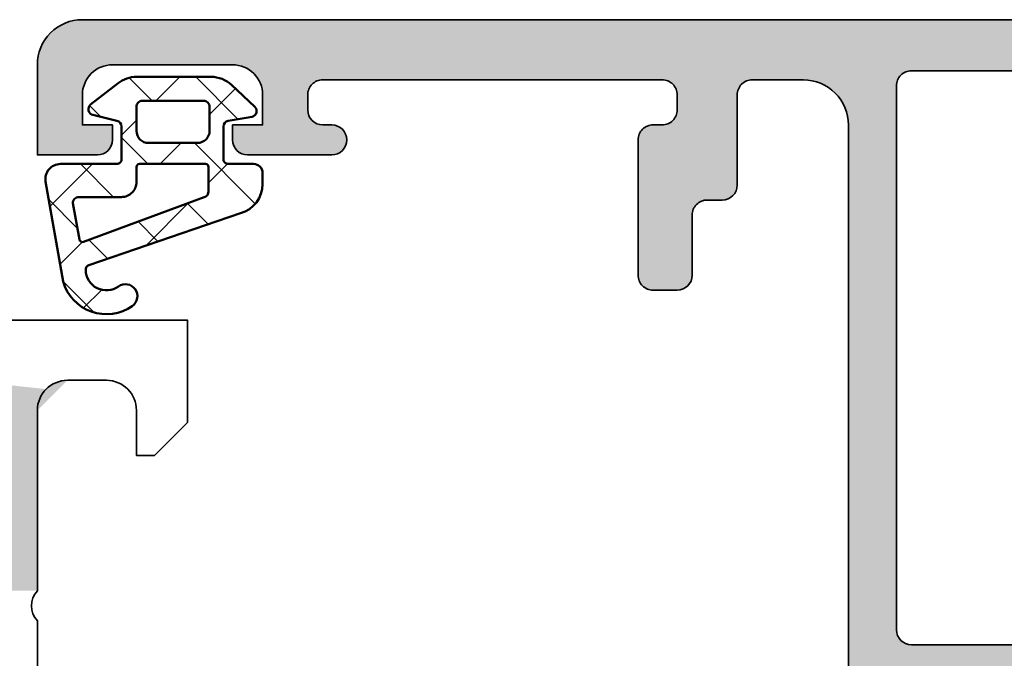
# Model space of a CAD drawing. Units: millimetres. Extents: x 2530 to 23610, y 389 to 3723.
# Drawn here: x 5134 to 5167, y 2384 to 2405 of the extents above; entities that cross this region are included whole.
import ezdxf

# ---------------------------------------------------------------- set-up
doc = ezdxf.new("R2010")
doc.units = ezdxf.units.MM
for name, color, linetype, lineweight in [('S03_AL_Kontur', 8, 'Continuous', 35), ('S04_AL_Schraffur', 253, 'Continuous', 25), ('S05_EPDM_Kontur', 43, 'Continuous', 50), ('S06_EPDM_Schraffur', 43, 'Continuous', 25)]:
    doc.layers.add(name, color=color, linetype=linetype, lineweight=lineweight)

# ---------------------------------------------------------------- blocks, each defined once
blk = doc.blocks.new('345120_s')
at = {"layer": 'S04_AL_Schraffur'}
h = blk.add_hatch(color=256, dxfattribs=at)
h.paths.add_polyline_path([(6.500015258789062, -9), (6.500015258789062, -2.100006103515625), (4.707093426411054, -2.292469463388798, 0.1988991152836933), (4, -1.999557495117188), (5, -2.999565124511719), (5, -9)])
h.paths.add_polyline_path([(5, -17, -0.4141791219053529), (4, -18), (1.70001220703125, -19.70000457763672), (4.699920654296866, -19.70000457763672), (5.199909447265626, -20.27319662938602), (5.199909447265627, -20.49999362938602)])
h.paths.add_polyline_path([(28.97897234221998, -19.9998779296875, -0.337011980006873), (29.46078227789162, -20.36623966462773), (32.49999618530273, -20.49987030029298), (32.49999618530273, -20.49987030029298), (32.49999618530273, -18.30000305175781), (28.97897234221998, -18.30000305175781)])
at = {"layer": 'S03_AL_Kontur'}
blk.add_lwpolyline([(43.99987030029298, 0), (0, 0), (0, -3.400032043457031), (1.099975585937499, -4.500007629394532), (1.699951171875, -4.50000762939453), (1.699951171875, -2.999549865722657, -0.4141607216025508), (2.699951171875, -1.999557495117189), (4, -1.999557495117188, -0.4141836928513078), (5, -2.999565124511719), (5, -9, -0.4000886567603008), (5, -10), (5, -17, -0.4141791219053529)], format="xyb", dxfattribs=at)
blk = doc.blocks.new('382290_s_kv')
blk.add_blockref('345120_s', (25, 75))
blk = doc.blocks.new('224310_s')
at = {"layer": 'S06_EPDM_Schraffur'}
h = blk.add_hatch(dxfattribs=at)
h.set_pattern_fill('NET', color=256, scale=0.5, angle=45, style=0)
h.set_pattern_definition([(135, (3.944304526105059e-31, 0), (1.122532015133644, 1.122532015133644), []), (44.99999999999999, (3.944304526105059e-31, 0), (1.122532015133644, -1.122532015133644), [])])
edge = h.paths.add_edge_path()
edge.add_arc((-0.7390912737749251, -4.80489875956339), 0.1503879568418288, 109.01619759955781, 187.4960316489847, ccw=False)
edge.add_line((-0.7880930000000025, -4.662718), (4.258132999999999, -2.935036000000003))
edge.add_arc((4.000010707673479, -1.968943112493755), 0.9999812923680412, 284.9589611194792, 360.0005221172004)
edge.add_line((4.999992, -1.968934000000003), (5.000003999999999, -1.600029000000002))
edge.add_arc((4.699984272574689, -1.600049727675011), 0.3000197281413238, 0.003958434018454002, 89.99680550716164)
edge.add_line((4.700000999999999, -1.300030000000002), (3.849986, -1.300030000000001))
edge.add_arc((3.84997306850797, -1.150045931492031), 0.1499840690654413, 179.9950600092286, 270.00493999077145, ccw=False)
edge.add_line((3.699989, -1.150033000000001), (3.700000000000001, -0.0534710000000016))
edge.add_arc((3.900014417174651, -0.05347998065642408), 0.2000144173762662, 105.0023359426018, 179.9974274168973, ccw=False)
edge.add_line((3.848239, 0.1397169999999986), (4.651611000000001, 0.2688109999999984))
edge.add_arc((4.599886625138306, 0.4619868369240861), 0.1999807863924803, 284.9897785618909, 405.0074529476491)
edge.add_line((4.741276, 0.6034129999999973), (3.965405743866189, 1.329931648242689))
edge.add_arc((3.281895209899783, 0.5999909999999975), 1.000000000000001, 46.88141861813762, 89.99999999999997)
edge.add_line((3.281895209899783, 1.599990999999999), (0.8032618109239205, 1.599991))
edge.add_arc((0.8032618109239213, 0.5999909999999993), 1.000000000000001, 90.00000000000004, 127.8278378711406)
edge.add_line((0.1899709229320549, 1.389848130566122), (-0.7285579999999999, 0.6766490000000003))
edge.add_arc((-0.5999889828570112, 0.5234388689226601), 0.2000083409106977, 130.002293799511, 254.9985025010247)
edge.add_line((-0.6517599999999998, 0.3302470000000001), (0.151765, 0.139713))
edge.add_arc((0.09998859077134306, -0.05348060072526692), 0.2000114094590786, 0.002750248297104463, 74.99713892461853, ccw=False)
edge.add_line((0.3, -0.05347100000000006), (0.2999999999999996, -1.150021))
edge.add_arc((0.1500122599426021, -1.150031259942602), 0.1499877404083142, -90.00391932972673, 0.003919329726727483, ccw=False)
edge.add_line((0.1500019999999997, -1.300019), (-1.732868637479687, -1.300010857852301))
edge.add_arc((-1.732870799643018, -1.800010857847626), 0.5000000000000002, 89.99975223433303, 189.9335627909227)
edge.add_line((-2.225375021797772, -1.886263922487333), (-1.643986000000002, -5.205989999999999))
edge.add_arc((-0.2000006682997979, -4.7999162235564), 1.49999651668946, 195.7069060017143, 305.0875724443902)
edge.add_arc((0.4323064999999977, -5.700018500000001), 0.3999981243687261, 305.0880041231065, 485.0880041231064)
edge.add_arc((-0.2022153087322436, -4.818719327908559), 0.6860031993157546, 180.4843175578773, 306.1412263957852, ccw=False)
edge = h.paths.add_edge_path(flags=16)
edge.add_line((3.234461357780617, 0.5999899999999987), (3.234461357780617, -0.2000200000000011))
edge.add_arc((2.834450296524949, -0.2000109388888484), 0.4000110613582946, 270.00201407081545, 359.9987021273236, ccw=False)
edge.add_line((2.834464357780616, -0.600022000000001), (1.200001, -0.6000220000000005))
edge.add_arc((1.199997901049113, -0.2000270988998986), 0.3999949011121064, 179.9989831445295, 270.0004438976754, ccw=False)
edge.add_line((0.800003, -0.2000200000000004), (0.8000030000000002, 0.5999899999999995))
edge.add_arc((1.000003267876332, 0.599990732123668), 0.2000002678776715, 89.99979026229948, 180.0002097377005, ccw=False)
edge.add_line((1.000004, 0.7999909999999997), (3.034461357780617, 0.7999869999999989))
edge.add_arc((3.03446596170441, 0.599991603970351), 0.1999953960826394, -0.000459514236126779, 90.00131895737451, ccw=False)
edge = h.paths.add_edge_path(flags=16)
edge.add_line((-1.096725997554884, -3.815971804088917), (-1.317009000000001, -2.606502999999999))
edge.add_arc((-1.117118483832342, -2.599994449157734), 0.1999964491880774, 89.9990019378319, 181.8649248535269, ccw=False)
edge.add_line((-1.117115000000001, -2.399998), (0.3000019999999997, -2.399998))
edge.add_arc((0.302215405787933, -1.90221351364072), 0.4977894073050912, 269.745235181721, 360.1926225182486)
edge.add_line((0.8000019999999994, -1.90054), (0.8000019999999994, -1.400021))
edge.add_arc((0.899985786628725, -1.400006786481589), 0.09998378763900986, 89.99128196690509, 180.0081450667049, ccw=False)
edge.add_line((0.900001, -1.300023), (3.100431, -1.300019000000001))
edge.add_arc((3.100428396849168, -1.400023603150833), 0.1000046031847126, 0.0014914269078190046, 89.99850857309201, ccw=False)
edge.add_line((3.200433, -1.400021000000002), (3.200432999999999, -2.211963000000001))
edge.add_arc((3.000426344476782, -2.211954500127688), 0.2000066557038303, 285.6886227683483, 359.9975650469812, ccw=False)
edge.add_line((3.054509999999999, -2.404510000000001), (-0.9636309784619908, -3.891834901955745))
edge.add_arc((-0.9983444453271985, -3.798053372760503), 0.09999999999999976, 190.3222519752664, 290.31215846130044, ccw=False)
at = {"layer": 'S05_EPDM_Kontur'}
for points in [[(-1.643986000000002, -5.205989999999999, 0.5171372040898397), (0.6622389999999975, -6.027325, 0.9999999999999992), (0.2023739999999978, -5.372712000000001, -0.6107434890666698), (-0.8881940000000017, -4.824518, -0.3564765414666045), (-0.7880930000000026, -4.662718), (4.258132999999999, -2.935036000000003, 0.3396565115086783), (4.999992, -1.968934000000003), (5.000004, -1.600029000000001, 0.4141769974340104), (4.700000999999999, -1.300030000000002), (3.849986, -1.300030000000001, -0.4142640692567809), (3.699989, -1.150033000000001), (3.700000000000001, -0.05347100000000093, -0.3394303736338973), (3.848239, 0.1397169999999986), (4.651611000000002, 0.2688109999999985, 0.5774530991765536), (4.741276, 0.603412999999997), (3.965405743866188, 1.329931648242689, 0.1903920438502796), (3.281895209899783, 1.599990999999999), (0.8032618109239213, 1.599991, 0.1665704707630393), (0.1899709229320558, 1.389848130566122), (-0.728558, 0.6766490000000004, 0.6067922624715804), (-0.65176, 0.3302470000000001), (0.151765, 0.139713, -0.3394269537982094), (0.2999999999999999, -0.053471), (0.2999999999999996, -1.150021, -0.4142536337840373), (0.1500019999999999, -1.300019), (-1.732868637479687, -1.300010857852301, 0.4659561007817107), (-2.225375021797772, -1.886263922487333)], [(3.234461357780617, -0.2000200000000011, -0.4141966319815083), (2.834464357780616, -0.6000220000000009), (1.200001, -0.6000220000000005, -0.4142210296913509), (0.8000029999999999, -0.2000200000000003), (0.8000030000000005, 0.5999899999999996, -0.4142157067124269), (1.000004, 0.7999909999999997), (3.034461357780618, 0.7999869999999989, -0.4142226538620911), (3.234461357780617, 0.5999899999999986)], [(0.8000019999999994, -1.400021, -0.414299768340899), (0.9000009999999998, -1.300023), (3.100431000000001, -1.300019000000001, -0.4141983142526766), (3.200433000000001, -1.400021000000002), (3.200432999999999, -2.211963000000002, -0.3360949274907749), (3.054509999999999, -2.404510000000001), (-0.9636309784619899, -3.891834901955745, -0.4662540415361827), (-1.096725997554885, -3.815971804088916), (-1.317009000000001, -2.606503, -0.4237845573592346), (-1.117115000000001, -2.399997999999999), (0.3000020000000002, -2.399998, 0.4165024381834034), (0.8000019999999994, -1.90054)]]:
    blk.add_lwpolyline(points, format="xyb", close=True, dxfattribs=at)
blk = doc.blocks.new('346290_s')
at = {"layer": 'S04_AL_Schraffur'}
h = blk.add_hatch(color=256, dxfattribs=at)
edge = h.paths.add_edge_path()
edge.add_arc((-46.29958263539736, -32.6208889958936), 0.1199999999999974, 89.99990065165463, 179.9999999999966, ccw=False)
edge.add_line((-46.29958242732267, -32.50088899589378), (-41.99956458383466, -32.50089645193426))
edge.add_arc((-41.99954914674147, -33.00088101466372), 0.4999845629677702, -0.0008947443081979145, 90.0017690151924, ccw=False)
edge.add_line((-41.49956458383467, -33.00088882253972), (-41.49956458383467, -33.70089340017645))
edge.add_line((-41.49956458383467, -33.70089340017645), (-42.88780921274093, -36.10541152761787))
edge.add_arc((-42.76396326395437, -36.16332005535888), 0.1367158243071119, 154.9399071397933, 275.586773451492)
edge.add_arc((-43.23741930792119, -31.32313696502278), 4.999999999999935, 275.586773451492, 342.2389949764135)
edge.add_arc((-37.99956423294668, -33.00089680282231), 0.5000003508881714, 90.00004020877492, 162.2389949764134, ccw=False)
edge.add_line((-37.99956458383468, -32.50089645193427), (-34.94903128915704, -32.50089645193427))
edge.add_arc((-34.94902847052242, -32.00087554155719), 0.5000209103850186, 269.9996770217718, 283.9989856257524)
edge.add_line((-34.82807105356124, -32.48604583547917), (-10.25898962147023, -26.36028753492095))
edge.add_arc((-10.30737398791438, -26.16622838650532), 0.2000000000000056, 283.999996257486, 389.9999122478569)
edge.add_line((-10.13416875400131, -26.06622865178007), (-11.50003093057539, -23.70047759817449))
edge.add_line((-11.50003093057539, -23.70047759817449), (-11.50003093057539, -23.00046539114325))
edge.add_arc((-11.000540159535, -23.00038722879412), 0.4994907771559735, 90.00197289965672, 180.008965876739, ccw=False)
edge.add_line((-11.00055735879803, -22.50089645193426), (-6.700066016011874, -22.50088899507598))
edge.add_arc((-6.700065807937274, -22.6208889950758), 0.1200000000000002, 1.5916157281026244e-12, 90.00009934830348, ccw=False)
edge.add_line((-6.580065807937274, -22.6208889950758), (-6.580065807937274, -25.38044813235418))
edge.add_arc((-6.280065807937259, -25.38044813235418), 0.3000000000000149, 179.9999999999993, 269.9999999999993)
edge.add_line((-6.280065807937262, -25.68044813235419), (-5.300091488894481, -25.68044813235418))
edge.add_arc((-5.300091488894481, -25.38044813235419), 0.2999999999999972, 270, 360)
edge.add_line((-5.000091488894483, -25.38044813235419), (-5.000091488894483, -23.50043713234568))
edge.add_arc((-4.921224393251314, -23.23289379182274), 0.2789255417371513, 178.8371299271128, 253.575405444645, ccw=False)
edge.add_line((-5.200092488894484, -23.22723313234567), (-5.200092488894484, -22.77363913234568))
edge.add_arc((-4.921255042351434, -22.7679707243473), 0.2788950563274371, 106.41987641949339, 181.1645893740991, ccw=False)
edge.add_line((-5.000091488894483, -22.50045013235418), (-4.999893124636671, -20.00045013235419))
edge.add_arc((-4.499798604233464, -20.00054465275739), 0.5000945293356245, 90.01082919307328, 179.9891708069252, ccw=False)
edge.add_line((-4.499893124636657, -19.50045013235419), (-2.199577267703077, -19.50045013235419))
edge.add_arc((-2.199611872260435, -20.00049987676073), 0.5000497456038987, 0.004388456170090649, 89.99603500430197, ccw=False)
edge.add_line((-1.699562128123304, -20.00046157644597), (-1.699577386912367, -21.00046157644599))
edge.add_arc((-1.199554863930595, -21.00043905346421), 0.5000225234890335, 180.0025808273377, 269.9974191726641)
edge.add_line((-1.199577386912352, -21.50046157644598), (-0.6995773273077219, -21.50046157644598))
edge.add_arc((-0.6995498224543147, -21.00087819600738), 0.4995833811957488, 269.9968455475573, 360.0009687568304)
edge.add_line((-0.1999664413299769, -21.0008697490534), (-0.1999664413299769, -15.50051116751043))
edge.add_arc((-1.199699656072222, -15.50024439666411), 0.9997332503350823, 359.9847110779125, 450.0117943199857)
edge.add_line((-1.19990545087721, -14.50051116751043), (-1.700073297556898, -14.50048064993231))
edge.add_line((-1.700073297556898, -14.50048064993231), (-1.700073297556898, -17.00048064993231))
edge.add_arc((-2.700242564134784, -17.00031138337461), 1.000169280901045, 270.0097034481526, 359.99030338203676, ccw=False)
edge.add_line((-2.700073178347608, -18.00048064993231), (-4.000091488894469, -18.00048064993231))
edge.add_arc((-3.999898661126609, -17.00031834516153), 1.000162323359032, 180.0092978691397, 269.98895357575293, ccw=False)
edge.add_line((-5.000060971316358, -17.00048064993231), (-5.000060971316358, -10.00048064993231))
edge.add_arc((-4.475084956002995, -9.500480649932307), 0.7249826319673438, 136.3958737699943, 223.6041262300057, ccw=False)
edge.add_line((-5.000060971316358, -9.000480649932307), (-5.000091488894483, -2.500480649932307))
edge.add_arc((-4.000184989738758, -2.500387145768952), 0.9999065035276489, 89.99289360337337, 180.0053578948792, ccw=False)
edge.add_line((-4.000060971316358, -1.500480649932307), (-2.700073178347608, -1.500480649932307))
edge.add_arc((-2.699915998183111, -2.500323350577264), 0.9998427129997027, -0.009014006987399625, 90.00900717679781, ccw=False)
edge.add_line((-1.700073297556898, -2.500480649932307), (-1.700073297556898, -4.500450132354182))
edge.add_line((-1.700073297556898, -4.500450132354182), (-1.100036676463148, -4.50048064993231))
edge.add_line((-1.100036676463148, -4.50048064993231), (-6.104378489624196e-05, -3.400382993682307))
edge.add_line((-6.104378489624196e-05, -3.400382993682307), (0, 0))
edge.add_line((0, 0), (-74.50006049447921, -0.000480649932306676))
edge.add_arc((-74.50014468594779, -1.500396458463741), 1.499915810894302, 89.9967839422801, 180.0032160577198)
edge.add_line((-76.00006049447923, -1.500480649932314), (-76.00006049447921, -4.500480649932307))
edge.add_line((-76.00006049447921, -4.500480649932307), (-74.00006049447921, -4.500480649932307))
edge.add_arc((-74.00019218588429, -4.000348965633282), 0.5001317016370838, 270.0150867496928, 359.9884102004427)
edge.add_line((-73.50006049447921, -4.000450132354182), (-73.50006049447921, -3.500480649932307))
edge.add_line((-73.50006049447921, -3.500480649932307), (-74.50006049447921, -3.500480649932307))
edge.add_line((-74.50006049447921, -3.500480649932307), (-74.50006049447921, -2.500480649932307))
edge.add_arc((-73.50016687570022, -2.500374268711306), 0.999893624438082, 89.99390415655688, 180.0060958434431, ccw=False)
edge.add_line((-73.50006049447921, -1.500480649932307), (-69.50006049447921, -1.500480649932307))
edge.add_arc((-69.49993758323882, -2.500357735406518), 0.9998770930287264, -0.005294605892117943, 90.00704316100081, ccw=False)
edge.add_line((-68.5000604944792, -2.500450132354175), (-68.5000604944792, -3.500480649932307))
edge.add_line((-68.5000604944792, -3.500480649932307), (-69.5000604944792, -3.500480649932307))
edge.add_line((-69.5000604944792, -3.500480649932307), (-69.5000604944792, -4.000480649932307))
edge.add_arc((-68.99994577600802, -4.000365931461118), 0.5001147316284899, 180.013142752799, 269.9868572472002)
edge.add_line((-69.00006049447921, -4.500480649932307), (-66.2000116663542, -4.500480649932307))
edge.add_arc((-66.2000116663542, -4.000480649932307), 0.5, 270, 450)
edge.add_line((-66.2000116663542, -3.500480649932307), (-66.5000604944792, -3.500480649932307))
edge.add_arc((-66.49993551851439, -3.000355673967497), 0.5001249915798983, 180.0143176116356, 269.98568238836447, ccw=False)
edge.add_line((-67.0000604944792, -3.000480649932307), (-67.0000604944792, -2.500480649932307))
edge.add_arc((-66.5001635121397, -2.500347121912266), 0.4998970001729133, 89.98819261327247, 180.0153043368602, ccw=False)
edge.add_line((-66.50006049447917, -2.000450132354182), (-55.20010321908858, -2.000480649932307))
edge.add_arc((-55.19981131402599, -2.500188744869726), 0.4997081801957519, -0.03346939217487943, 90.03346939217579, ccw=False)
edge.add_line((-54.70010321908857, -2.500480649932314), (-54.70007270151045, -3.000450132354189))
edge.add_arc((-55.20003050512652, -3.000492328738114), 0.4999578053967549, -90.00483575751127, 0.004835757510704752, ccw=False)
edge.add_line((-55.20007270151045, -3.500450132354182), (-55.50012152963545, -3.500480649932307))
edge.add_arc((-55.50026286712343, -4.000278298266476), 0.4997976683185423, 89.98379736007271, 180.0231971805416)
edge.add_line((-56.0000604944792, -4.000480649932307), (-56.0000604944792, -8.500480649932289))
edge.add_arc((-55.50007083094, -8.5004909863931), 0.499989663646048, 179.9988155043541, 270.0011844956451)
edge.add_line((-55.50006049447919, -9.000480649932307), (-54.70007270151045, -9.000480649932307))
edge.add_arc((-54.70009302234551, -8.500460329097251), 0.5000203212479751, 270.0023285015342, 359.9976714984658)
edge.add_line((-54.20007270151045, -8.500480649932307), (-54.20007270151045, -6.500480649932307))
edge.add_arc((-53.70022304392491, -6.500330315762696), 0.4998496801927024, 89.98626495576548, 180.0172322078146, ccw=False)
edge.add_line((-53.70010321908858, -6.000480649932307), (-53.20007270151045, -6.000480649932307))
edge.add_arc((-53.20009302874722, -5.500460323004873), 0.5000203273406134, 270.0023292350583, 360.0011677150752)
edge.add_line((-52.70007270151046, -5.500450132354199), (-52.70010321908856, -2.5004806499323))
edge.add_arc((-52.20012351868841, -2.500429832754328), 0.4999797029826369, 89.9941765439425, 180.0058234560566, ccw=False)
edge.add_line((-52.20007270151044, -2.000450132354182), (-50.50006049447919, -2.000480649932307))
edge.add_arc((-50.49995395619975, -3.500374109795721), 1.499893463647152, -0.002904054091686703, 90.00406975156682, ccw=False)
edge.add_line((-49.00006049447921, -3.500450132354196), (-49.00006049447921, -29.50058746145574))
edge.add_arc((-49.50008720439859, -29.50043866678398), 0.5000267320580533, 270.01005430752207, 359.9829502978832, ccw=False)
edge.add_line((-49.49999945932294, -30.00046539114325), (-53.70007270151044, -30.00046539114325))
edge.add_arc((-53.69995798303926, -29.50035067267205), 0.5001147316285112, 180.0131427528006, 269.98685724720264, ccw=False)
edge.add_line((-54.20007270151046, -29.50046539114325), (-54.20007270151045, -27.50046539114325))
edge.add_arc((-54.69996802821588, -27.50036071784869), 0.4998953376642202, 359.988002812592, 450.0119971874093)
edge.add_line((-54.70007270151046, -27.00046539114325), (-55.50006049447919, -27.00046539114325))
edge.add_arc((-55.50007070657545, -27.50045517904699), 0.4999897880080324, 89.9988297560679, 180.0011702439321)
edge.add_line((-56.00006049447919, -27.50046539114325), (-56.0000604944792, -31.30045318411199))
edge.add_arc((-55.49997642060466, -31.30036911023746), 0.5000840809417676, 180.0096325365759, 269.9903674634249)
edge.add_line((-55.50006049447919, -31.800453184112), (-48.49999945932296, -31.800453184112))
edge.add_arc((-48.50003641101082, -32.30049013716042), 0.500036954413752, 0.005982593700480265, 89.99576596140838, ccw=False)
edge.add_line((-47.99999945932294, -32.30043792532295), (-47.99955695444012, -32.50088882253975))
edge.add_arc((-48.07839340098317, -32.76840941453287), 0.2788950563274364, -1.1645893740998758, 73.58012358050638, ccw=False)
edge.add_line((-47.79955595444012, -32.77407782253125), (-47.79955595444011, -33.22767182253124))
edge.add_arc((-48.07842405008326, -33.23333248200829), 0.2789255417371291, -73.57540544464712, 1.1628700728850276, ccw=False)
edge.add_line((-47.9995569544401, -33.50087582253121), (-47.99955695444012, -35.38088682253975))
edge.add_arc((-47.69955695444012, -35.38088682253974), 0.3000000000000043, 180.0000000000027, 270.0000000000013)
edge.add_line((-47.69955695444011, -35.68088682253975), (-46.71958263539736, -35.68088682253976))
edge.add_arc((-46.71958263539736, -35.38088682253975), 0.3000000000000114, 270, 360)
edge.add_line((-46.41958263539735, -35.38088682253975), (-46.41958263539735, -32.62088899589359))
edge = h.paths.add_edge_path(flags=16)
edge.add_line((-45.90008490854169, -30.50050353811591), (-35.1930193262663, -30.5005035381159))
edge.add_arc((-35.19299374284962, -30.00076153896201), 0.4997419998087467, 269.9970668428852, 284.0047187884181)
edge.add_line((-35.07205527597334, -30.48564910696356), (-13.90084880166914, -25.20707702444403))
edge.add_arc((-14.02180203521513, -24.72193208141492), 0.4999953004298631, 283.9992232144208, 390.0003937331825)
edge.add_line((-13.58879512124922, -24.47193145559638), (-14.61137431436444, -22.70076751516668))
edge.add_arc((-15.47740023925408, -23.200768417744), 1.000000902579139, 30.00002985693499, 90.00010927106662)
edge.add_line((-15.47740214639569, -22.20076751516669), (-46.90008490854168, -22.20076751516668))
edge.add_arc((-46.90009205702252, -22.70076036668586), 0.4999928515702756, 89.99918083272432, 180.0008191672761)
edge.add_line((-47.40008490854169, -22.7007675151667), (-47.40008490854169, -29.00050353811592))
edge.add_arc((-45.89988247786592, -29.00030110744014), 1.50020244433332, 180.0077312388373, 269.9922687611631)
edge = h.paths.add_edge_path(flags=16)
edge.add_line((-46.9001840906706, -20.80032348440497), (-7.00016015344525, -20.80032348440497))
edge.add_arc((-7.00015267243651, -20.30026992744539), 0.5000535570155342, 269.9991428313601, 359.9938634818015)
edge.add_line((-6.500099118289015, -20.30032348440496), (-6.500099118289015, -2.200447080596376))
edge.add_arc((-6.999989825772786, -2.20033778808014), 0.4998907194312364, 359.9874732622167, 450.0125267377824)
edge.add_line((-7.000099118289015, -1.700447080596369), (-46.90018409067062, -1.700477598174494))
edge.add_arc((-46.90031906779618, -2.200342613741462), 0.4998650337907118, 89.98452858432519, 180.0119742520972)
edge.add_line((-47.40018409067061, -2.200447080596376), (-47.40018409067061, -20.30032348440496))
edge.add_arc((-46.90015741064028, -20.30029680437463), 0.5000266807421169, 180.0030571431374, 269.9969428568634)
at = {"layer": 'S03_AL_Kontur'}
blk.add_lwpolyline([(0, 0), (-74.50006049447921, -0.000480649932306676, 0.4142464434144646), (-76.00006049447923, -1.500480649932314), (-76.00006049447921, -4.500480649932307), (-74.00006049447921, -4.500480649932307, 0.4140771997337557), (-73.50006049447921, -4.000450132354182), (-73.50006049447921, -3.500480649932307), (-74.50006049447921, -3.500480649932307), (-74.50006049447921, -2.500480649932307, -0.4142758870527291), (-73.50006049447921, -1.500480649932307), (-69.50006049447921, -1.500480649932307, -0.4142766338396825), (-68.5000604944792, -2.500450132354175), (-68.5000604944792, -3.500480649932307), (-69.5000604944792, -3.500480649932307), (-69.5000604944792, -4.000480649932307, 0.4140791985384411), (-69.00006049447921, -4.500480649932307), (-66.2000116663542, -4.500480649932307, 0.9999999999999999), (-66.2000116663542, -3.500480649932307), (-66.5000604944792, -3.500480649932307, -0.4140671880888049), (-67.0000604944792, -3.000480649932307), (-67.0000604944792, -2.500480649932307, -0.414352162968401), (-66.50006049447917, -2.000450132354182), (-55.20010321908858, -2.000480649932307, -0.4145557915735588), (-54.70010321908857, -2.500480649932314), (-54.70007270151045, -3.000450132354189, -0.4142630035484772), (-55.20007270151045, -3.500450132354182), (-55.50012152963545, -3.500480649932307, 0.41441498667097), (-56.0000604944792, -4.000480649932307), (-56.0000604944792, -8.500480649932289, 0.4142256725924031), (-55.50006049447919, -9.000480649932307), (-54.70007270151045, -9.000480649932307, 0.4141897562018546), (-54.20007270151045, -8.500480649932307), (-54.20007270151045, -6.500480649932307, -0.4143718743104126), (-53.70010321908858, -6.000480649932307), (-53.20007270151045, -6.000480649932307, 0.4142076247522869), (-52.70007270151046, -5.500450132354199), (-52.70010321908856, -2.5004806499323, -0.4142731020707783), (-52.20007270151044, -2.000450132354182), (-50.50006049447919, -2.000480649932307, -0.4142492125754289), (-49.00006049447921, -3.500450132354196), (-49.00006049447921, -29.50058746145574, -0.4140750147895351)], format="xyb", dxfattribs=at)
blk.add_lwpolyline([(-46.9001840906706, -20.80032348440497), (-7.00016015344525, -20.80032348440497, 0.4141865748542066), (-6.500099118289015, -20.30032348440496), (-6.500099118289015, -2.200447080596376, 0.4143416403131172), (-7.000099118289015, -1.700447080596369), (-46.90018409067062, -1.700477598174494, 0.4143538702430764), (-47.40018409067061, -2.200447080596376), (-47.40018409067061, -20.30032348440496, 0.4141823067864941)], format="xyb", close=True, dxfattribs=at)
blk = doc.blocks.new('466490_s_kv')
blk.add_blockref('346290_s', (-22, 85))

msp = doc.modelspace()

# ---------------------------------------------------------------- block references
at = {"layer": 'S03_AL_Kontur'}
msp.add_blockref('466490_s_kv', (5233.068716036388, 2319.97729531495), dxfattribs=at)
at = {"layer": 'S03_AL_Kontur', "xscale": -1}
msp.add_blockref('382290_s_kv', (5165.068960718107, 2319.976763733992), dxfattribs=at)
at = {"layer": 'S05_EPDM_Kontur'}
msp.add_blockref('224310_s', (5137.568289330971, 2401.476334013162), dxfattribs=at)

doc.saveas('drawing.dxf')
